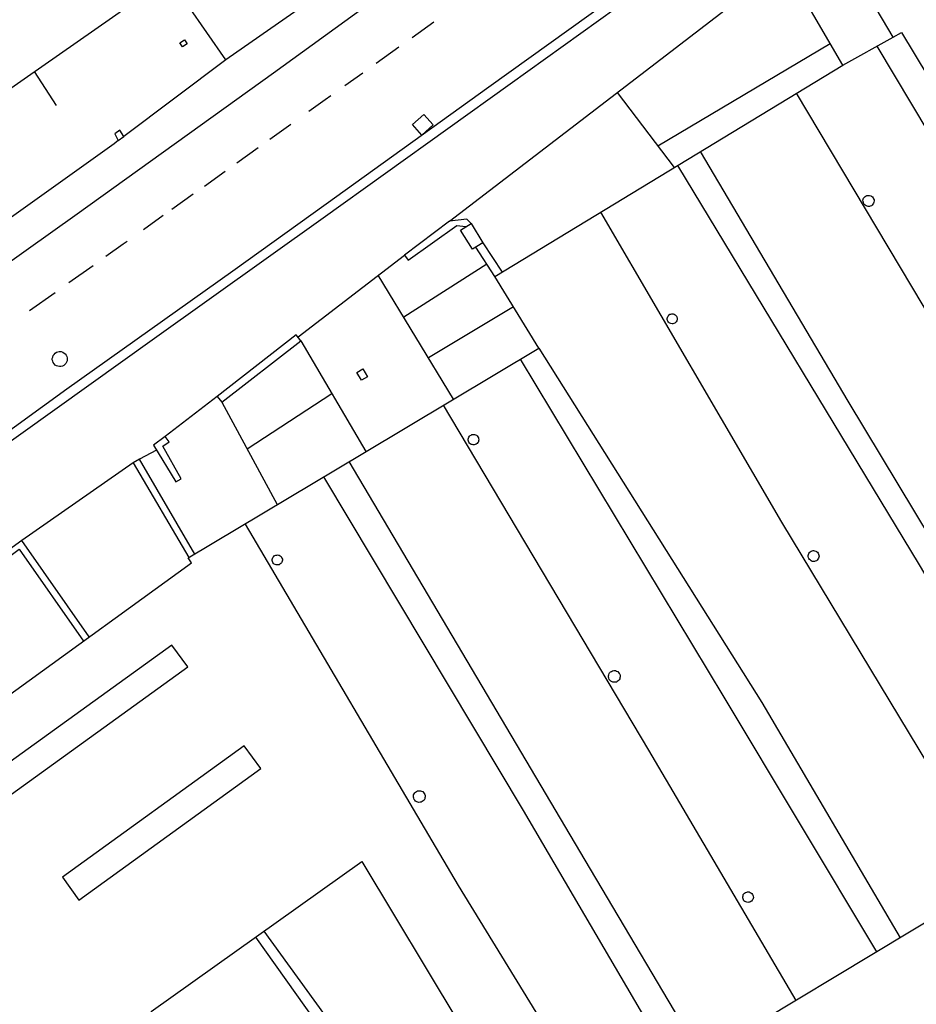
# Model space of a CAD drawing. Units: metres. Extents: x 442054 to 445517, y 4114724 to 4118301.
# Drawn here: x 443690 to 443730, y 4116782 to 4116826 of the extents above; entities that cross this region are included whole.
import ezdxf

# ---------------------------------------------------------------- set-up
doc = ezdxf.new("R2010")
doc.units = ezdxf.units.M
doc.header["$XCLIPFRAME"] = 2
doc.layers.add('0-Ortofoto', color=7, linetype='Continuous')
doc.layers.add('CARTO', color=8, linetype='Continuous')
picture_1 = doc.add_image_def('image1.jp2', size_in_pixel=(28373, 22522))

# ---------------------------------------------------------------- blocks, each defined once
blk = doc.blocks.new('CARTO')
at = {"layer": 'CARTO', "color": 8, "linetype": 'Continuous'}
for points in [[(443720.04, 4116828.99, 0), (443712.14, 4116823.31, 0), (443703.78, 4116817.32, 0), (443696.23, 4116811.94, 0), (443688.82, 4116806.65, 0)], [(443710.1, 4116830.01, 0), (443701.56, 4116823.81, 0), (443692.77, 4116817.5, 0), (443684.72, 4116811.78, 0), (443676.75, 4116806.08, 0), (443668.02, 4116799.8, 0), (443659.84, 4116793.88, 0), (443659.5, 4116793.7, 0), (443659.14, 4116793.57, 0), (443658.77, 4116793.46, 0), (443658.39, 4116793.39, 0), (443658.01, 4116793.36, 0), (443657.63, 4116793.36, 0), (443657.24, 4116793.39, 0), (443656.87, 4116793.47, 0), (443656.5, 4116793.57, 0), (443656.14, 4116793.72, 0), (443655.8, 4116793.89, 0), (443655.12, 4116794.35, 0), (443653.01, 4116796.21, 0), (443651.19, 4116797.61, 0), (443648.49, 4116799.43, 0)], [(443700.8, 4116750, 0), (443700.75, 4116750.02, 0), (443694.94, 4116752.35, 0), (443672.54, 4116783.6, 0), (443678.72, 4116788.06, 0), (443690.03, 4116796.21, 0), (443697.88, 4116801.91, 0), (443697.74, 4116802.12, 0), (443705.55, 4116806.8, 0), (443713.43, 4116811.51, 0), (443711.46, 4116814.71, 0), (443727.02, 4116824.17, 0), (443724.32, 4116828.8, 0)], [(443674.48, 4116851.4, 650.36), (443677.68, 4116843.75, 650.36), (443683.76, 4116818.93, 650.24), (443715.64, 4116841.19, 650.14), (443709.71, 4116843.87, 650.18), (443702.99, 4116846.83, 650.25), (443696.61, 4116849.64, 650.26), (443689.04, 4116852.95, 650.3), (443682.14, 4116855.99, 650.34), (443682, 4116855.69, 650.34), (443679.17, 4116854.07, 650.34), (443674.48, 4116851.4, 650.36)], [(443727.02, 4116824.17, 650.43), (443729.28, 4116825.42, 650.76), (443726.52, 4116830.08, 650.81)], [(443709.42, 4116817.19, 641.38), (443716.64, 4116822.72, 641.51), (443722.66, 4116827.34, 641.77), (443724.32, 4116828.8, 641.81)], [(443686.53, 4116805.5, 640.79), (443692.31, 4116809.68, 640.94), (443699.74, 4116814.97, 641.22), (443703.91, 4116817.97, 641.29), (443711.19, 4116823.19, 641.49), (443718.34, 4116828.34, 641.57)], [(443699.42, 4116824.41, 642.82), (443696.87, 4116828.08, 642.82)], [(443703.98, 4116827.59, 642.85), (443699.42, 4116824.41, 642.74), (443694.86, 4116820.97, 642.62)], [(443707.75, 4116825.4, 641.47), (443708.72, 4116826.1, 641.5)], [(443729.28, 4116825.42, 0), (443729.65, 4116825.62, 0), (443735.63, 4116815.71, 0), (443747.51, 4116795.93, 0)], [(443697.69, 4116825.12, 641.63), (443697.49, 4116824.98, 641.63), (443697.36, 4116825.16, 641.63), (443697.57, 4116825.3, 641.63), (443697.69, 4116825.12, 641.63)], [(443706.15, 4116824.26, 641.41), (443707.16, 4116824.98, 641.45)], [(443718.75, 4116820.55, 641.52), (443726.45, 4116825.14, 641.52)], [(443746.39, 4116795.25, 0), (443735.53, 4116813.34, 0), (443728.55, 4116825.02, 0)], [(443690.85, 4116823.88, 641.75), (443691.83, 4116822.36, 641.74)], [(443704.75, 4116823.26, 641.36), (443705.55, 4116823.83, 641.39)], [(443703.14, 4116822.11, 641.31), (443703.86, 4116822.63, 641.33), (443704.12, 4116822.81, 641.34)], [(443716.92, 4116822.94, 641.52), (443719.48, 4116819.59, 641.52)], [(443724.94, 4116822.91, 0), (443733.18, 4116809.09, 0), (443742.77, 4116793.07, 0)], [(443708.28, 4116821.96, 641.49), (443708.7, 4116821.49, 641.49), (443708.19, 4116821.04, 641.49), (443707.77, 4116821.51, 641.49), (443708.28, 4116821.96, 641.49)], [(443701.39, 4116820.86, 641.27), (443702.33, 4116821.53, 641.29)], [(443694.61, 4116820.79, 642.61), (443694.86, 4116820.97, 642.62), (443694.68, 4116821.26, 643.7), (443694.45, 4116821.09, 643.7), (443694.61, 4116820.79, 643.7)], [(443694.61, 4116820.79, 642.61), (443694.43, 4116820.65, 642.61), (443685.33, 4116814.16, 642.42), (443683.76, 4116818.93, 642.52)], [(443699.91, 4116819.8, 641.24), (443700.87, 4116820.49, 641.26)], [(443738.49, 4116790.49, 0), (443727.26, 4116809.13, 0), (443720.66, 4116820.31, 0)], [(443719.63, 4116819.68, 0), (443730.43, 4116801.81, 0), (443737.51, 4116789.9, 0)], [(443698.46, 4116818.76, 641.21), (443699.39, 4116819.43, 641.23)], [(443697, 4116817.72, 641.18), (443697.96, 4116818.41, 641.2)], [(443728.17, 4116818.34, 651.69), (443728.22, 4116818.34, 651.69), (443728.27, 4116818.32, 651.69), (443728.31, 4116818.3, 651.69), (443728.35, 4116818.27, 651.69), (443728.38, 4116818.23, 651.69), (443728.4, 4116818.19, 651.69), (443728.42, 4116818.14, 651.69), (443728.42, 4116818.09, 651.69), (443728.41, 4116818.04, 651.69), (443728.4, 4116817.99, 651.69), (443728.37, 4116817.95, 651.69), (443728.34, 4116817.91, 651.69), (443728.3, 4116817.88, 651.69), (443728.25, 4116817.86, 651.69), (443728.21, 4116817.85, 651.69), (443728.16, 4116817.85, 651.69), (443728.11, 4116817.86, 651.69), (443728.06, 4116817.87, 651.69), (443728.02, 4116817.9, 651.69), (443727.98, 4116817.93, 651.69), (443727.96, 4116817.97, 651.69), (443727.94, 4116818.02, 651.69), (443727.93, 4116818.07, 651.69), (443727.92, 4116818.12, 651.69), (443727.93, 4116818.17, 651.69), (443727.95, 4116818.21, 651.69), (443727.98, 4116818.25, 651.69), (443728.02, 4116818.29, 651.69), (443728.06, 4116818.32, 651.69), (443728.1, 4116818.33, 651.69), (443728.15, 4116818.34, 651.69), (443728.17, 4116818.34, 651.69)], [(443695.74, 4116816.82, 641.15), (443696.62, 4116817.45, 641.17)], [(443733.94, 4116787.75, 650.89), (443724.29, 4116803.73, 650.89), (443716.19, 4116817.59, 650.9)], [(443710.39, 4116817.09, 641.89), (443710.2, 4116817.27, 641.89), (443709.42, 4116817.19, 641.89), (443707.41, 4116815.66, 641.34), (443707.58, 4116815.44, 641.9), (443709.75, 4116816.99, 641.9), (443710.16, 4116816.95, 641.9)], [(443710.39, 4116817.09, 642.58), (443710.92, 4116816.22, 642.56), (443710.45, 4116815.93, 642.51), (443709.92, 4116816.79, 642.53), (443710.39, 4116817.09, 642.58)], [(443694.05, 4116815.62, 641.09), (443694.83, 4116816.18, 641.13), (443695.01, 4116816.3, 641.13)], [(443710.92, 4116816.22, 641.92), (443711.78, 4116814.91, 641.92)], [(443711.46, 4116814.71, 641.84), (443710.6, 4116816.03, 641.91)], [(443702.65, 4116812.01, 641.26), (443707.41, 4116815.66, 641.34)], [(443711.1, 4116815.26, 641.38), (443707.38, 4116812.89, 641.35)], [(443692.4, 4116814.44, 641.01), (443693.48, 4116815.21, 641.06)], [(443709.61, 4116809.23, 641.4), (443706.24, 4116814.77, 641.32)], [(443690.64, 4116813.19, 640.93), (443691.78, 4116814, 640.98)], [(443712.29, 4116813.36, 641.31), (443708.49, 4116811.08, 641.37)], [(443719.39, 4116813.04, 651.77), (443719.43, 4116813.04, 651.77), (443719.48, 4116813.02, 651.77), (443719.52, 4116813, 651.77), (443719.55, 4116812.97, 651.77), (443719.58, 4116812.94, 651.77), (443719.6, 4116812.9, 651.77), (443719.61, 4116812.86, 651.77), (443719.61, 4116812.81, 651.77), (443719.61, 4116812.77, 651.77), (443719.59, 4116812.73, 651.77), (443719.57, 4116812.69, 651.77), (443719.54, 4116812.66, 651.77), (443719.5, 4116812.63, 651.77), (443719.46, 4116812.61, 651.77), (443719.42, 4116812.6, 651.77), (443719.38, 4116812.6, 651.77), (443719.33, 4116812.61, 651.77), (443719.29, 4116812.62, 651.77), (443719.26, 4116812.64, 651.77), (443719.22, 4116812.67, 651.77), (443719.2, 4116812.71, 651.77), (443719.18, 4116812.75, 651.77), (443719.17, 4116812.79, 651.77), (443719.17, 4116812.84, 651.77), (443719.18, 4116812.88, 651.77), (443719.2, 4116812.92, 651.77), (443719.22, 4116812.96, 651.77), (443719.25, 4116812.99, 651.77), (443719.29, 4116813.02, 651.77), (443719.33, 4116813.03, 651.77), (443719.37, 4116813.04, 651.77), (443719.39, 4116813.04, 651.77)], [(443702.78, 4116811.84, 641.79), (443702.57, 4116812.11, 641.79), (443699.03, 4116809.35, 641.78), (443699.24, 4116809.09, 641.78), (443702.78, 4116811.84, 641.79)], [(443702.78, 4116811.84, 641.37), (443705.68, 4116806.88, 641.36)], [(443692, 4116811.35, 641.05), (443692.06, 4116811.35, 641.05), (443692.13, 4116811.33, 641.05), (443692.19, 4116811.29, 641.05), (443692.24, 4116811.25, 641.05), (443692.28, 4116811.2, 641.05), (443692.31, 4116811.14, 641.05), (443692.33, 4116811.08, 641.05), (443692.33, 4116811.01, 641.05), (443692.32, 4116810.94, 641.05), (443692.3, 4116810.88, 641.05), (443692.27, 4116810.82, 641.05), (443692.22, 4116810.77, 641.05), (443692.17, 4116810.73, 641.05), (443692.11, 4116810.7, 641.05), (443692.04, 4116810.69, 641.05), (443691.98, 4116810.68, 641.05), (443691.91, 4116810.7, 641.05), (443691.85, 4116810.72, 641.05), (443691.79, 4116810.75, 641.05), (443691.74, 4116810.8, 641.05), (443691.7, 4116810.86, 641.05), (443691.68, 4116810.92, 641.05), (443691.66, 4116810.98, 641.05), (443691.66, 4116811.05, 641.05), (443691.68, 4116811.11, 641.05), (443691.7, 4116811.18, 641.05), (443691.74, 4116811.23, 641.05), (443691.79, 4116811.28, 641.05), (443691.84, 4116811.32, 641.05), (443691.9, 4116811.34, 641.05), (443691.97, 4116811.35, 641.05), (443692, 4116811.35, 641.05)], [(443713.43, 4116811.51, 648.93), (443723.4, 4116795.65, 648.98), (443729.58, 4116785.13, 648.84)], [(443728.54, 4116784.5, 650.29), (443721.72, 4116795.89, 650.38), (443712.61, 4116811.02, 650.36)], [(443705.55, 4116810.58, 641.26), (443705.76, 4116810.23, 641.26), (443705.49, 4116810.07, 641.26), (443705.28, 4116810.42, 641.26), (443705.55, 4116810.58, 641.26)], [(443699.03, 4116809.35, 641.23), (443696.71, 4116807.55, 641.23)], [(443699.24, 4116809.09, 641.48), (443701.72, 4116804.51, 641.47)], [(443704.17, 4116809.46, 641.37), (443700.38, 4116806.99, 641.48)], [(443709.14, 4116808.95, 650.92), (443718.33, 4116793.52, 650.9), (443724.92, 4116782.32, 650.89)], [(443697.43, 4116805.66, 641.55), (443696.6, 4116807.12, 641.63), (443696.88, 4116807.31, 641.64), (443696.71, 4116807.55, 641.65), (443696.18, 4116807.17, 641.67), (443697.18, 4116805.52, 641.65), (443697.43, 4116805.66, 641.55)], [(443710.5, 4116807.65, 651.74), (443710.55, 4116807.65, 651.74), (443710.59, 4116807.63, 651.74), (443710.63, 4116807.61, 651.74), (443710.67, 4116807.58, 651.74), (443710.7, 4116807.54, 651.74), (443710.72, 4116807.5, 651.74), (443710.73, 4116807.46, 651.74), (443710.74, 4116807.41, 651.74), (443710.73, 4116807.36, 651.74), (443710.72, 4116807.32, 651.74), (443710.69, 4116807.28, 651.74), (443710.66, 4116807.24, 651.74), (443710.62, 4116807.21, 651.74), (443710.58, 4116807.19, 651.74), (443710.53, 4116807.18, 651.74), (443710.49, 4116807.18, 651.74), (443710.44, 4116807.19, 651.74), (443710.39, 4116807.2, 651.74), (443710.35, 4116807.23, 651.74), (443710.32, 4116807.26, 651.74), (443710.29, 4116807.3, 651.74), (443710.27, 4116807.34, 651.74), (443710.26, 4116807.39, 651.74), (443710.26, 4116807.44, 651.74), (443710.27, 4116807.48, 651.74), (443710.29, 4116807.53, 651.74), (443710.32, 4116807.57, 651.74), (443710.35, 4116807.6, 651.74), (443710.39, 4116807.62, 651.74), (443710.43, 4116807.64, 651.74), (443710.48, 4116807.65, 651.74), (443710.5, 4116807.65, 651.74)], [(443696.32, 4116806.95, 641.22), (443695.56, 4116806.54, 641.22)], [(443698.03, 4116802.29, 643.06), (443695.56, 4116806.54, 643.04), (443695.27, 4116806.37, 643.05), (443697.77, 4116802.14, 643.11)], [(443704.93, 4116806.43, 648.95), (443715.48, 4116788.6, 649.01), (443720.71, 4116779.78, 648.86)], [(443695.27, 4116806.37, 641.21), (443690.29, 4116802.9, 641.13)], [(443719.6, 4116779.12, 650.64), (443712.74, 4116790.83, 650.47), (443703.81, 4116805.75, 650.47)], [(443763.1, 4116805.31, 0), (443713.46, 4116775.42, 0)], [(443700.28, 4116803.64, 650.79), (443709.81, 4116787.47, 650.95), (443716.19, 4116777.06, 651.21)], [(443693.31, 4116798.59, 641.08), (443690.29, 4116802.9, 641.36), (443686.24, 4116799.96, 641.36), (443686.41, 4116799.7, 641.36), (443690.18, 4116802.52, 641.39), (443693.05, 4116798.4, 641.34)], [(443701.73, 4116802.26, 651.76), (443701.77, 4116802.25, 651.76), (443701.81, 4116802.24, 651.76), (443701.85, 4116802.22, 651.76), (443701.89, 4116802.19, 651.76), (443701.91, 4116802.15, 651.76), (443701.93, 4116802.11, 651.76), (443701.95, 4116802.07, 651.76), (443701.95, 4116802.02, 651.76), (443701.94, 4116801.98, 651.76), (443701.93, 4116801.94, 651.76), (443701.91, 4116801.9, 651.76), (443701.88, 4116801.87, 651.76), (443701.84, 4116801.84, 651.76), (443701.8, 4116801.82, 651.76), (443701.76, 4116801.81, 651.76), (443701.71, 4116801.81, 651.76), (443701.67, 4116801.81, 651.76), (443701.63, 4116801.83, 651.76), (443701.59, 4116801.85, 651.76), (443701.56, 4116801.88, 651.76), (443701.53, 4116801.92, 651.76), (443701.51, 4116801.96, 651.76), (443701.5, 4116802.01, 651.76), (443701.5, 4116802.05, 651.76), (443701.51, 4116802.09, 651.76), (443701.53, 4116802.14, 651.76), (443701.55, 4116802.17, 651.76), (443701.58, 4116802.21, 651.76), (443701.62, 4116802.23, 651.76), (443701.66, 4116802.25, 651.76), (443701.71, 4116802.25, 651.76), (443701.73, 4116802.26, 651.76)], [(443725.71, 4116802.45, 651.71), (443725.76, 4116802.44, 651.71), (443725.81, 4116802.43, 651.71), (443725.85, 4116802.41, 651.71), (443725.89, 4116802.38, 651.71), (443725.92, 4116802.34, 651.71), (443725.94, 4116802.29, 651.71), (443725.95, 4116802.25, 651.71), (443725.96, 4116802.2, 651.71), (443725.95, 4116802.15, 651.71), (443725.93, 4116802.11, 651.71), (443725.91, 4116802.07, 651.71), (443725.88, 4116802.03, 651.71), (443725.84, 4116802, 651.71), (443725.79, 4116801.98, 651.71), (443725.75, 4116801.97, 651.71), (443725.7, 4116801.97, 651.71), (443725.65, 4116801.97, 651.71), (443725.61, 4116801.99, 651.71), (443725.57, 4116802.02, 651.71), (443725.53, 4116802.05, 651.71), (443725.5, 4116802.09, 651.71), (443725.48, 4116802.13, 651.71), (443725.47, 4116802.18, 651.71), (443725.47, 4116802.23, 651.71), (443725.48, 4116802.28, 651.71), (443725.5, 4116802.32, 651.71), (443725.53, 4116802.36, 651.71), (443725.56, 4116802.4, 651.71), (443725.6, 4116802.42, 651.71), (443725.65, 4116802.44, 651.71), (443725.69, 4116802.45, 651.71), (443725.71, 4116802.45, 651.71)], [(443697.01, 4116798.22, 651.13), (443688.85, 4116792.34, 651), (443689.56, 4116791.36, 650.68), (443697.72, 4116797.25, 650.81), (443697.01, 4116798.22, 651.13)], [(443716.8, 4116797.08, 651.75), (443716.85, 4116797.08, 651.75), (443716.9, 4116797.06, 651.75), (443716.95, 4116797.04, 651.75), (443716.99, 4116797, 651.75), (443717.02, 4116796.96, 651.75), (443717.04, 4116796.92, 651.75), (443717.06, 4116796.87, 651.75), (443717.06, 4116796.81, 651.75), (443717.05, 4116796.76, 651.75), (443717.04, 4116796.71, 651.75), (443717.01, 4116796.67, 651.75), (443716.97, 4116796.63, 651.75), (443716.93, 4116796.6, 651.75), (443716.89, 4116796.57, 651.75), (443716.83, 4116796.56, 651.75), (443716.78, 4116796.56, 651.75), (443716.73, 4116796.57, 651.75), (443716.68, 4116796.59, 651.75), (443716.64, 4116796.61, 651.75), (443716.6, 4116796.65, 651.75), (443716.57, 4116796.69, 651.75), (443716.55, 4116796.74, 651.75), (443716.54, 4116796.79, 651.75), (443716.54, 4116796.85, 651.75), (443716.55, 4116796.9, 651.75), (443716.57, 4116796.95, 651.75), (443716.59, 4116796.99, 651.75), (443716.63, 4116797.03, 651.75), (443716.68, 4116797.05, 651.75), (443716.72, 4116797.07, 651.75), (443716.78, 4116797.08, 651.75), (443716.8, 4116797.08, 651.75)], [(443763.24, 4116795.78, 0), (443762.9, 4116796.14, 0), (443761.56, 4116794.64, 0), (443750.91, 4116788.4, 0), (443741.97, 4116783.1, 0), (443734.74, 4116778.57, 0), (443728.74, 4116774.98, 0), (443717.82, 4116768.39, 0), (443714.31, 4116765.94, 0), (443709.82, 4116762.79, 0), (443702.82, 4116772.43, 0), (443696.08, 4116781.83, 0), (443705.5, 4116788.54, 0), (443709.85, 4116781.33, 0), (443715.33, 4116772.37, 0), (443717.82, 4116768.39, 0)], [(443700.24, 4116793.71, 651.03), (443692.11, 4116787.84, 650.86), (443692.84, 4116786.82, 650.59), (443700.98, 4116792.7, 650.76), (443700.24, 4116793.71, 651.03)], [(443708.08, 4116791.71, 651.68), (443708.13, 4116791.71, 651.68), (443708.18, 4116791.69, 651.68), (443708.23, 4116791.67, 651.68), (443708.27, 4116791.63, 651.68), (443708.3, 4116791.59, 651.68), (443708.32, 4116791.54, 651.68), (443708.34, 4116791.49, 651.68), (443708.34, 4116791.44, 651.68), (443708.33, 4116791.39, 651.68), (443708.32, 4116791.34, 651.68), (443708.29, 4116791.29, 651.68), (443708.25, 4116791.25, 651.68), (443708.21, 4116791.22, 651.68), (443708.16, 4116791.2, 651.68), (443708.11, 4116791.19, 651.68), (443708.06, 4116791.18, 651.68), (443708.01, 4116791.19, 651.68), (443707.96, 4116791.21, 651.68), (443707.91, 4116791.24, 651.68), (443707.88, 4116791.28, 651.68), (443707.85, 4116791.32, 651.68), (443707.83, 4116791.37, 651.68), (443707.81, 4116791.42, 651.68), (443707.81, 4116791.47, 651.68), (443707.82, 4116791.52, 651.68), (443707.84, 4116791.57, 651.68), (443707.87, 4116791.62, 651.68), (443707.91, 4116791.65, 651.68), (443707.95, 4116791.68, 651.68), (443708, 4116791.7, 651.68), (443708.06, 4116791.71, 651.68), (443708.08, 4116791.71, 651.68)], [(443722.78, 4116787.18, 651.63), (443722.83, 4116787.18, 651.63), (443722.87, 4116787.16, 651.63), (443722.91, 4116787.14, 651.63), (443722.95, 4116787.11, 651.63), (443722.98, 4116787.07, 651.63), (443723, 4116787.03, 651.63), (443723.01, 4116786.99, 651.63), (443723.02, 4116786.94, 651.63), (443723.01, 4116786.89, 651.63), (443723, 4116786.85, 651.63), (443722.97, 4116786.81, 651.63), (443722.94, 4116786.77, 651.63), (443722.9, 4116786.75, 651.63), (443722.86, 4116786.73, 651.63), (443722.81, 4116786.72, 651.63), (443722.77, 4116786.71, 651.63), (443722.72, 4116786.72, 651.63), (443722.68, 4116786.74, 651.63), (443722.64, 4116786.76, 651.63), (443722.6, 4116786.79, 651.63), (443722.58, 4116786.83, 651.63), (443722.56, 4116786.88, 651.63), (443722.55, 4116786.92, 651.63), (443722.55, 4116786.97, 651.63), (443722.56, 4116787.01, 651.63), (443722.57, 4116787.06, 651.63), (443722.6, 4116787.1, 651.63), (443722.63, 4116787.13, 651.63), (443722.67, 4116787.16, 651.63), (443722.72, 4116787.17, 651.63), (443722.76, 4116787.18, 651.63), (443722.78, 4116787.18, 651.63)], [(443701.12, 4116785.42, 653.23), (443705.71, 4116779.09, 653.17), (443713.09, 4116768.81, 653.06), (443714.9, 4116766.35, 653.07)], [(443714.48, 4116766.06, 653.06), (443709.37, 4116773.08, 653.11), (443703, 4116782.01, 653.11), (443700.76, 4116785.16, 653.13)]]:
    blk.add_polyline3d(points, dxfattribs=at)
blk = doc.blocks.new('PLANTA_PARQUE')
at = {"layer": 'CARTO'}
blk.add_blockref('CARTO', (0, 0), dxfattribs=at)

msp = doc.modelspace()

# ---------------------------------------------------------------- block references
msp.add_blockref('PLANTA_PARQUE', (0, 0))

# ---------------------------------------------------------------- referenced raster images: frames only (the image files are external)
at = {"layer": '0-Ortofoto'}
image = msp.add_image(picture_1, insert=(438910, 4113408), size_in_units=(7093.25, 5630.5), dxfattribs=dict(at, fade=60))
image.set_boundary_path([(16044.5256, 7522.038), (21727.005, 12606.671)])

doc.saveas('drawing.dxf')
